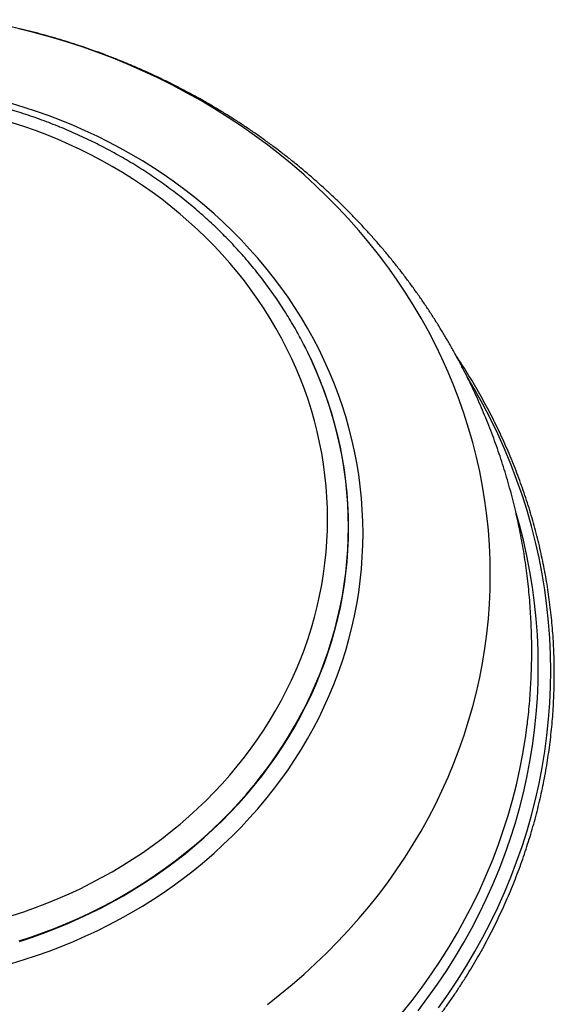
# Model space of a CAD drawing. Units: millimetres. Extents: x 40 to 800, y 51 to 1148.
# Drawn here: x 211 to 273, y 140 to 254 of the extents above; entities that cross this region are included whole.
import ezdxf

# ---------------------------------------------------------------- set-up
doc = ezdxf.new("R2010")
doc.units = ezdxf.units.MM
doc.header["$LTSCALE"] = 4

msp = doc.modelspace()

# ---------------------------------------------------------------- linework, layer by layer
at = {"color": 7, "linetype": 'Continuous', "lineweight": 25}
msp.add_line((243.822, 216.387), (243.805, 216.421), dxfattribs=at)
at = {"color": 8, "linetype": 'Continuous', "lineweight": 25, "flags": 128}
for points in [[(239.559, 140.166), (241.007, 141.294), (242.422, 142.455), (243.802, 143.65), (245.146, 144.875), (246.454, 146.132), (247.725, 147.419), (248.957, 148.734), (250.149, 150.078), (251.302, 151.449), (252.414, 152.847), (253.485, 154.27), (254.513, 155.717), (255.498, 157.188), (256.439, 158.681), (257.336, 160.195), (258.188, 161.73), (258.995, 163.284), (259.756, 164.856), (260.469, 166.446), (261.136, 168.051), (261.756, 169.672), (262.327, 171.306), (262.85, 172.953), (263.324, 174.611), (263.749, 176.281), (264.125, 177.959), (264.452, 179.645), (264.728, 181.339), (264.954, 183.038), (265.131, 184.742), (265.257, 186.45), (265.332, 188.16), (265.358, 189.871), (265.332, 191.582), (265.257, 193.292), (265.131, 195), (264.954, 196.704), (264.728, 198.403), (264.452, 200.097), (264.125, 201.783), (263.749, 203.462), (263.324, 205.131), (262.85, 206.789), (262.327, 208.436), (261.756, 210.071), (261.136, 211.691), (260.469, 213.297), (259.756, 214.886), (258.995, 216.458), (258.188, 218.012), (257.336, 219.547), (256.439, 221.062), (255.498, 222.555), (254.513, 224.025), (253.485, 225.473), (252.414, 226.896), (251.302, 228.293), (250.149, 229.664), (248.957, 231.008), (247.725, 232.324), (246.454, 233.61), (245.146, 234.867), (243.802, 236.093), (242.422, 237.287), (241.007, 238.448), (239.559, 239.577), (238.077, 240.671), (236.564, 241.73), (235.021, 242.754), (233.447, 243.742), (231.845, 244.693), (230.216, 245.606), (228.56, 246.481), (226.879, 247.317), (225.174, 248.114), (223.446, 248.871), (221.696, 249.587), (219.926, 250.263), (218.137, 250.897), (216.329, 251.489), (214.505, 252.039), (212.665, 252.546), (210.81, 253.011)], [(209.952, 144.901), (211.412, 145.341), (212.857, 145.815), (214.289, 146.322), (215.705, 146.863), (217.104, 147.436), (218.486, 148.041), (219.85, 148.678), (221.194, 149.347), (222.519, 150.047), (223.822, 150.777), (225.103, 151.538), (226.362, 152.328), (227.597, 153.147), (228.807, 153.994), (229.991, 154.869), (231.15, 155.772), (232.282, 156.701), (233.386, 157.656), (234.461, 158.636), (235.507, 159.641), (236.523, 160.67), (237.508, 161.723), (238.462, 162.798), (239.384, 163.894), (240.274, 165.012), (241.13, 166.15), (241.952, 167.308), (242.74, 168.484), (243.493, 169.678), (244.211, 170.89), (244.892, 172.117), (245.537, 173.36), (246.146, 174.618), (246.717, 175.889), (247.25, 177.173), (247.745, 178.469), (248.202, 179.776), (248.621, 181.094), (249, 182.42), (249.34, 183.755), (249.641, 185.098), (249.902, 186.447), (250.123, 187.801), (250.304, 189.16), (250.445, 190.523), (250.546, 191.889), (250.606, 193.257), (250.626, 194.625), (250.606, 195.994), (250.546, 197.362), (250.445, 198.728), (250.304, 200.091), (250.123, 201.45), (249.902, 202.804), (249.641, 204.153), (249.34, 205.496), (249, 206.831), (248.621, 208.157), (248.202, 209.475), (247.745, 210.782), (247.25, 212.078), (246.717, 213.362), (246.146, 214.633), (245.537, 215.891), (244.892, 217.134), (244.211, 218.361), (243.493, 219.573), (242.74, 220.767), (241.952, 221.943), (241.13, 223.101), (240.274, 224.239), (239.384, 225.357), (238.462, 226.453), (237.508, 227.528), (236.523, 228.581), (235.507, 229.61), (234.461, 230.615), (233.386, 231.595), (232.282, 232.55), (231.15, 233.479), (229.991, 234.382), (228.807, 235.257), (227.597, 236.104), (226.362, 236.923), (225.103, 237.713), (223.822, 238.474), (222.519, 239.204), (221.194, 239.904), (219.85, 240.573), (218.486, 241.21), (217.104, 241.815), (215.705, 242.388), (214.289, 242.929), (212.857, 243.436), (211.412, 243.91), (209.952, 244.349)], [(210.042, 150.441), (211.387, 150.882), (212.719, 151.354), (214.036, 151.856), (215.338, 152.389), (216.624, 152.953), (217.893, 153.545), (219.143, 154.168), (220.376, 154.819), (221.588, 155.498), (222.78, 156.206), (223.951, 156.941), (225.099, 157.702), (226.225, 158.491), (227.328, 159.305), (228.405, 160.145), (229.458, 161.009), (230.485, 161.897), (231.485, 162.809), (232.459, 163.745), (233.404, 164.702), (234.321, 165.681), (235.208, 166.681), (236.066, 167.701), (236.893, 168.741), (237.69, 169.8), (238.455, 170.877), (239.188, 171.971), (239.888, 173.082), (240.556, 174.209), (241.19, 175.351), (241.79, 176.507), (242.356, 177.677), (242.887, 178.86), (243.383, 180.055), (243.844, 181.26), (244.269, 182.476), (244.659, 183.702), (245.011, 184.936), (245.328, 186.178), (245.608, 187.427), (245.85, 188.682), (246.056, 189.942), (246.225, 191.207), (246.356, 192.475), (246.449, 193.745), (246.506, 195.018), (246.525, 196.291), (246.506, 197.564), (246.449, 198.836), (246.356, 200.107), (246.225, 201.375), (246.056, 202.64), (245.85, 203.9), (245.608, 205.155), (245.328, 206.404), (245.011, 207.646), (244.659, 208.88), (244.269, 210.105), (243.844, 211.321), (243.383, 212.527), (242.887, 213.722), (242.356, 214.904), (241.79, 216.074), (241.19, 217.231), (240.556, 218.373), (239.888, 219.5), (239.188, 220.611), (238.455, 221.705), (237.69, 222.782), (236.893, 223.841), (236.066, 224.88), (235.208, 225.901), (234.321, 226.901), (233.404, 227.88), (232.459, 228.837), (231.485, 229.772), (230.485, 230.684), (229.458, 231.573), (228.405, 232.437), (227.328, 233.277), (226.225, 234.091), (225.099, 234.879), (223.951, 235.641), (222.78, 236.376), (221.588, 237.083), (220.376, 237.763), (219.143, 238.414), (217.893, 239.036), (216.624, 239.629), (215.338, 240.192), (214.036, 240.725), (212.719, 241.228), (211.387, 241.7), (210.042, 242.141)], [(210.849, 147.509), (212.254, 147.969), (213.644, 148.462), (215.019, 148.987), (216.379, 149.544), (217.721, 150.132), (219.046, 150.751), (220.352, 151.4), (221.639, 152.08), (222.905, 152.79), (224.149, 153.528), (225.372, 154.296), (226.571, 155.091), (227.747, 155.914), (228.897, 156.764), (230.023, 157.641), (231.122, 158.544), (232.194, 159.471), (233.239, 160.424), (234.255, 161.4), (235.242, 162.4), (236.199, 163.422), (237.126, 164.466), (238.021, 165.531), (238.885, 166.617), (239.717, 167.723), (240.516, 168.847), (241.281, 169.99), (242.013, 171.15), (242.71, 172.326), (243.372, 173.519), (243.998, 174.726), (244.589, 175.948), (245.144, 177.183), (245.662, 178.43), (246.143, 179.689), (246.587, 180.959), (246.993, 182.238), (247.362, 183.527), (247.692, 184.824), (247.984, 186.128), (248.238, 187.438), (248.453, 188.754), (248.629, 190.074), (248.766, 191.398), (248.863, 192.725), (248.922, 194.053), (248.942, 195.383), (248.922, 196.712), (248.863, 198.041), (248.766, 199.368), (248.629, 200.692), (248.453, 202.012), (248.238, 203.328), (247.984, 204.638), (247.692, 205.942), (247.362, 207.239), (246.993, 208.527), (246.587, 209.807), (246.143, 211.077), (245.662, 212.336), (245.144, 213.583), (244.589, 214.818), (244.239, 215.554)], [(210.856, 147.453), (212.26, 147.913), (213.651, 148.406), (215.027, 148.931), (216.387, 149.488), (217.73, 150.076), (219.055, 150.695), (220.362, 151.345), (221.648, 152.025), (222.915, 152.735), (224.16, 153.474), (225.383, 154.241), (226.583, 155.037), (227.759, 155.86), (228.91, 156.711), (230.036, 157.588), (231.135, 158.491), (232.208, 159.419), (233.253, 160.371), (234.269, 161.348), (235.256, 162.348), (236.214, 163.37), (237.141, 164.415), (238.037, 165.481), (238.901, 166.567), (239.733, 167.673), (240.532, 168.797), (241.298, 169.94), (242.029, 171.101), (242.727, 172.278), (243.389, 173.471), (244.016, 174.678), (244.607, 175.9), (245.162, 177.136), (245.68, 178.384), (246.161, 179.643), (246.605, 180.913), (247.012, 182.193), (247.38, 183.482), (247.711, 184.779), (248.003, 186.084), (248.257, 187.395), (248.471, 188.711), (248.647, 190.032), (248.784, 191.356), (248.882, 192.683), (248.941, 194.012), (248.961, 195.342), (248.941, 196.672), (248.882, 198.001), (248.784, 199.328), (248.647, 200.653), (248.471, 201.973), (248.257, 203.29), (248.003, 204.6), (247.711, 205.905), (247.38, 207.202), (247.012, 208.491), (246.605, 209.771), (246.161, 211.041), (245.68, 212.301), (245.162, 213.549), (244.607, 214.784), (244.467, 215.08)], [(259.348, 139.774), (260.473, 141.358), (261.552, 142.969), (262.583, 144.604), (263.565, 146.262), (264.498, 147.942), (265.381, 149.644), (266.214, 151.366), (266.996, 153.106), (267.726, 154.864), (268.404, 156.639), (269.03, 158.428), (269.603, 160.232), (270.122, 162.048), (270.587, 163.875), (270.999, 165.713), (271.356, 167.56), (271.659, 169.414), (271.907, 171.275), (272.1, 173.141), (272.238, 175.011), (272.321, 176.883), (272.348, 178.757), (272.321, 180.631), (272.238, 182.503), (272.1, 184.373), (271.907, 186.239), (271.659, 188.1), (271.356, 189.954), (270.999, 191.801), (270.587, 193.639), (270.122, 195.466), (269.603, 197.282), (269.03, 199.086), (268.404, 200.875), (267.726, 202.65), (266.996, 204.408), (266.214, 206.148), (265.381, 207.87), (264.498, 209.571), (263.565, 211.252), (262.693, 212.73)], [(256.993, 139.415), (258.144, 140.945), (259.249, 142.501), (260.309, 144.083), (261.321, 145.689), (262.286, 147.318), (263.203, 148.968), (264.07, 150.64), (264.888, 152.331), (265.656, 154.04), (266.373, 155.767), (267.039, 157.51), (267.654, 159.267), (268.216, 161.039), (268.726, 162.822), (269.184, 164.617), (269.588, 166.422), (269.939, 168.236), (270.236, 170.058), (270.48, 171.885), (270.669, 173.718), (270.805, 175.555), (270.886, 177.394), (270.913, 179.234), (270.886, 181.074), (270.805, 182.913), (270.669, 184.75), (270.48, 186.582), (270.236, 188.41), (269.939, 190.232), (269.588, 192.045), (269.184, 193.85), (268.726, 195.646), (268.347, 196.991)], [(255.13, 139.139), (256.313, 140.626), (257.452, 142.141), (258.546, 143.681), (259.595, 145.246), (260.597, 146.835), (261.551, 148.447), (262.458, 150.08), (263.317, 151.734), (264.126, 153.408), (264.886, 155.099), (265.596, 156.808), (266.255, 158.533), (266.863, 160.272), (267.42, 162.025), (267.924, 163.79), (268.377, 165.566), (268.777, 167.353), (269.124, 169.148), (269.395, 170.794)]]:
    msp.add_lwpolyline(points, dxfattribs=at)
at = {"color": 7, "linetype": 'Continuous', "lineweight": 25, "flags": 128}
for points in [[(244.467, 215.08), (244.016, 216.006), (243.822, 216.387)], [(269.395, 170.794), (269.418, 170.95), (269.63, 172.516)]]:
    msp.add_lwpolyline(points, dxfattribs=at)
at = {"color": 7, "linetype": 'Continuous', "lineweight": 25}
msp.add_arc((200.825, 194.398), 48.294, 25.97997, 28.5315, dxfattribs=at)
for points, knots in [([(269.612, 172.382), (269.653, 172.714), (269.744, 173.463), (269.861, 174.633), (269.966, 175.889), (270.047, 177.147), (270.107, 178.406), (270.143, 179.666), (270.157, 180.925), (270.149, 182.185), (270.118, 183.445), (270.065, 184.703), (269.989, 185.961), (269.89, 187.217), (269.769, 188.471), (269.626, 189.723), (269.46, 190.972), (269.272, 192.219), (269.062, 193.462), (268.83, 194.702), (268.575, 195.938), (268.298, 197.169), (268, 198.396), (267.679, 199.618), (267.336, 200.835), (266.972, 202.046), (266.586, 203.251), (266.179, 204.45), (265.75, 205.642), (265.299, 206.827), (264.828, 208.005), (264.335, 209.175), (263.822, 210.337), (263.287, 211.491), (262.732, 212.636), (262.157, 213.772), (261.56, 214.899), (260.944, 216.016), (260.308, 217.123), (259.651, 218.22), (258.975, 219.307), (258.28, 220.383), (257.565, 221.447), (256.831, 222.5), (256.077, 223.541), (255.305, 224.57), (254.515, 225.586), (253.706, 226.59), (252.879, 227.581), (252.034, 228.558), (251.171, 229.522), (250.291, 230.472), (249.394, 231.408), (248.48, 232.33), (247.549, 233.236), (246.601, 234.128), (245.637, 235.004), (244.658, 235.865), (243.663, 236.71), (242.652, 237.539), (241.627, 238.352), (240.586, 239.148), (239.531, 239.927), (238.462, 240.689), (237.379, 241.434), (236.283, 242.162), (235.173, 242.872), (234.05, 243.563), (232.915, 244.237), (231.768, 244.893), (230.608, 245.529), (229.437, 246.147), (228.255, 246.746), (227.062, 247.326), (225.858, 247.887), (224.644, 248.428), (223.421, 248.95), (222.187, 249.451), (220.945, 249.933), (219.694, 250.395), (218.435, 250.836), (217.167, 251.257), (215.892, 251.657), (214.61, 252.037), (213.321, 252.396), (212.025, 252.734), (210.724, 253.052), (209.416, 253.348), (208.103, 253.622), (206.886, 253.859), (206.104, 253.994), (205.762, 254.052)], [0, 0, 0, 0, 0.0088337, 0.0199404, 0.0310445, 0.0421462, 0.053246, 0.0643441, 0.0754409, 0.0865367, 0.0976318, 0.1087265, 0.1198212, 0.1309161, 0.1420117, 0.1531082, 0.164206, 0.1753055, 0.1864069, 0.1975106, 0.208617, 0.2197263, 0.2308388, 0.241955, 0.253075, 0.2641993, 0.275328, 0.2864616, 0.2976002, 0.3087441, 0.3198937, 0.3310492, 0.3422107, 0.3533787, 0.3645532, 0.3757345, 0.3869229, 0.3981185, 0.4093214, 0.420532, 0.4317504, 0.4429766, 0.4542108, 0.4654533, 0.476704, 0.4879631, 0.4992306, 0.5105067, 0.5217914, 0.5330848, 0.5443868, 0.5556975, 0.5670169, 0.5783451, 0.5896819, 0.6010274, 0.6123814, 0.623744, 0.6351151, 0.6464946, 0.6578824, 0.6692785, 0.6806826, 0.6920947, 0.7035146, 0.7149422, 0.7263774, 0.73782, 0.7492698, 0.7607268, 0.7721906, 0.7836611, 0.7951381, 0.8066215, 0.8181111, 0.8296066, 0.8411078, 0.8526147, 0.8641268, 0.8756442, 0.8871664, 0.8986935, 0.910225, 0.9217609, 0.933301, 0.9448449, 0.9563926, 0.9679438, 0.9794984, 0.9910561, 1, 1, 1, 1]), ([(243.247, 217.474), (243.127, 217.694), (242.841, 218.219), (242.366, 219.037), (241.825, 219.931), (241.264, 220.814), (240.683, 221.687), (240.083, 222.549), (239.464, 223.401), (238.827, 224.242), (238.17, 225.071), (237.495, 225.889), (236.802, 226.694), (236.092, 227.487), (235.363, 228.267), (234.618, 229.034), (233.856, 229.788), (233.077, 230.528), (232.281, 231.254), (231.47, 231.966), (230.643, 232.663), (229.8, 233.346), (228.942, 234.013), (228.07, 234.665), (227.184, 235.302), (226.283, 235.923), (225.369, 236.527), (224.441, 237.115), (223.5, 237.687), (222.547, 238.242), (221.582, 238.779), (220.605, 239.3), (219.617, 239.803), (218.617, 240.289), (217.607, 240.756), (216.587, 241.206), (215.557, 241.637), (214.517, 242.05), (213.469, 242.445), (212.412, 242.821), (211.347, 243.177), (210.297, 243.509), (209.599, 243.712), (209.261, 243.811)], [0, 0, 0, 0, 0.01776198, 0.04229073, 0.0668236, 0.09136064, 0.11590183, 0.14044719, 0.16499669, 0.1895503, 0.21410799, 0.2386697, 0.26323539, 0.28780497, 0.31237838, 0.33695554, 0.36153635, 0.38612073, 0.41070858, 0.43529979, 0.45989425, 0.48449187, 0.50909253, 0.53369612, 0.55830253, 0.58291164, 0.60752335, 0.63213753, 0.65675408, 0.68137289, 0.70599385, 0.73061685, 0.7552418, 0.77986858, 0.8044971, 0.82912726, 0.85375898, 0.87839215, 0.90302669, 0.92766253, 0.95229956, 0.97693773, 1, 1, 1, 1]), ([(191.762, 106.329), (192.001, 106.329), (192.689, 106.331), (193.829, 106.349), (195.18, 106.39), (196.53, 106.45), (197.879, 106.531), (199.227, 106.632), (200.572, 106.753), (201.914, 106.893), (203.254, 107.054), (204.591, 107.235), (205.924, 107.435), (207.253, 107.655), (208.578, 107.895), (209.898, 108.154), (211.214, 108.433), (212.523, 108.732), (213.827, 109.05), (215.125, 109.387), (216.416, 109.743), (217.701, 110.119), (218.978, 110.514), (220.248, 110.927), (221.509, 111.359), (222.763, 111.81), (224.008, 112.28), (225.243, 112.768), (226.47, 113.274), (227.687, 113.798), (228.894, 114.341), (230.09, 114.901), (231.276, 115.479), (232.451, 116.074), (233.614, 116.687), (234.766, 117.317), (235.906, 117.964), (237.033, 118.628), (238.148, 119.308), (239.25, 120.005), (240.339, 120.718), (241.414, 121.447), (242.475, 122.192), (243.523, 122.953), (244.555, 123.729), (245.573, 124.521), (246.577, 125.327), (247.564, 126.149), (248.537, 126.984), (249.493, 127.834), (250.434, 128.699), (251.358, 129.577), (252.265, 130.468), (253.156, 131.373), (254.029, 132.291), (254.885, 133.222), (255.724, 134.166), (256.544, 135.122), (257.347, 136.089), (258.131, 137.069), (258.897, 138.06), (259.644, 139.062), (260.372, 140.076), (261.082, 141.1), (261.771, 142.134), (262.442, 143.178), (263.092, 144.233), (263.723, 145.296), (264.333, 146.369), (264.924, 147.451), (265.494, 148.541), (266.043, 149.64), (266.572, 150.747), (267.08, 151.861), (267.567, 152.983), (268.033, 154.112), (268.478, 155.247), (268.901, 156.389), (269.303, 157.538), (269.683, 158.691), (270.041, 159.851), (270.378, 161.015), (270.693, 162.185), (270.986, 163.358), (271.257, 164.536), (271.505, 165.718), (271.732, 166.904), (271.936, 168.092), (272.118, 169.284), (272.277, 170.478), (272.414, 171.674), (272.529, 172.872), (272.621, 174.071), (272.691, 175.272), (272.738, 176.473), (272.762, 177.675), (272.764, 178.878), (272.744, 180.08), (272.701, 181.282), (272.635, 182.482), (272.547, 183.682), (272.436, 184.88), (272.303, 186.077), (272.148, 187.271), (271.97, 188.463), (271.77, 189.652), (271.548, 190.838), (271.303, 192.02), (271.036, 193.199), (270.747, 194.373), (270.437, 195.543), (270.104, 196.709), (269.749, 197.869), (269.373, 199.024), (268.975, 200.173), (268.556, 201.316), (268.115, 202.452), (267.653, 203.582), (267.17, 204.705), (266.666, 205.821), (266.141, 206.929), (265.595, 208.029), (265.029, 209.121), (264.442, 210.204), (263.835, 211.278), (263.209, 212.344), (262.561, 213.399), (261.955, 214.355), (261.555, 214.954), (261.385, 215.209)], [0, 0, 0, 0, 0.0041907, 0.0121186, 0.0200467, 0.0279747, 0.0359027, 0.0438307, 0.0517587, 0.0596866, 0.0676146, 0.0755426, 0.0834705, 0.0913984, 0.0993263, 0.1072541, 0.1151819, 0.1231097, 0.1310374, 0.1389651, 0.1468928, 0.1548203, 0.1627479, 0.1706753, 0.1786027, 0.18653, 0.1944573, 0.2023844, 0.2103115, 0.2182385, 0.2261654, 0.2340921, 0.2420188, 0.2499453, 0.2578717, 0.265798, 0.2737242, 0.2816502, 0.289576, 0.2975017, 0.3054272, 0.3133525, 0.3212777, 0.3292027, 0.3371274, 0.345052, 0.3529763, 0.3609004, 0.3688243, 0.376748, 0.3846714, 0.3925945, 0.4005174, 0.40844, 0.4163623, 0.4242844, 0.4322062, 0.4401276, 0.4480488, 0.4559696, 0.4638902, 0.4718104, 0.4797303, 0.4876498, 0.4955691, 0.503488, 0.5114065, 0.5193247, 0.5272426, 0.5351602, 0.5430774, 0.5509943, 0.5589108, 0.566827, 0.5747429, 0.5826584, 0.5905737, 0.5984886, 0.6064033, 0.6143176, 0.6222317, 0.6301454, 0.638059, 0.6459722, 0.6538853, 0.6617981, 0.6697107, 0.6776231, 0.6855353, 0.6934474, 0.7013593, 0.7092711, 0.7171828, 0.7250944, 0.7330059, 0.7409174, 0.7488288, 0.7567403, 0.7646517, 0.7725631, 0.7804746, 0.7883861, 0.7962977, 0.8042094, 0.8121212, 0.8200331, 0.8279452, 0.8358574, 0.8437698, 0.8516824, 0.8595953, 0.8675083, 0.8754216, 0.8833351, 0.8912489, 0.8991629, 0.9070772, 0.9149918, 0.9229068, 0.930822, 0.9387375, 0.9466534, 0.9545695, 0.962486, 0.9704029, 0.97832, 0.9862375, 0.9941553, 1, 1, 1, 1])]:
    msp.add_open_spline(points, degree=3, knots=knots, dxfattribs=at)

doc.saveas('drawing.dxf')
